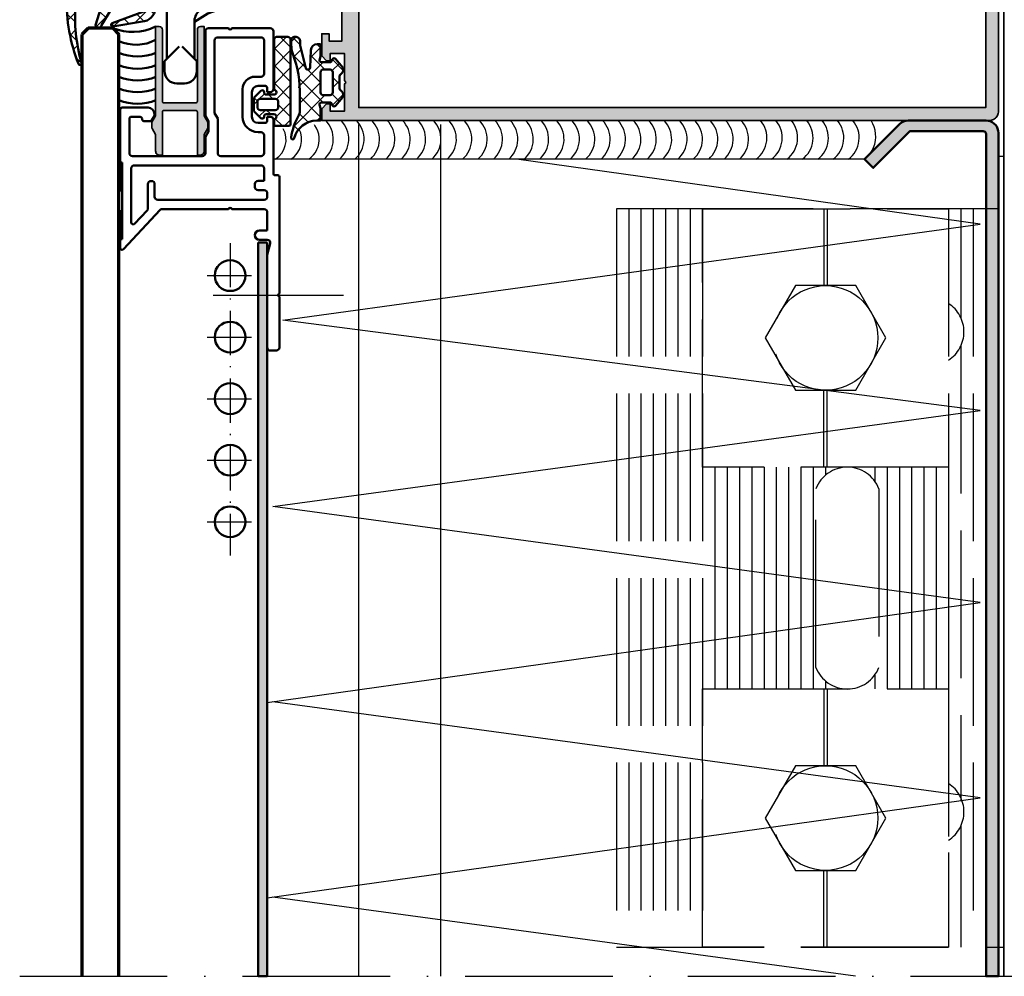
# Model space of a CAD drawing. Units: millimetres. Extents: x 2530 to 23610, y -2334 to 3711.
# Drawn here: x 4326 to 4406, y -977 to -900 of the extents above; entities that cross this region are included whole.
import ezdxf

# ---------------------------------------------------------------- set-up
doc = ezdxf.new("R2010")
doc.units = ezdxf.units.MM
doc.linetypes.add('ACAD_ISO02W100', pattern=[15, 12, -3])
doc.linetypes.add('ACAD_ISO10W100', pattern=[18, 12, -3, 0, -3])
for name, color, linetype, lineweight in [('S03_AL_Contorno', 255, 'Continuous', 35), ('S04_AL_Trattaggio', 253, 'Continuous', 25), ('S05_EPDM_Contorno', 43, 'Continuous', 50), ('S06_EPDM_Tratteggio', 43, 'Continuous', 25), ('S07_Listello_Contorno', 91, 'Continuous', 50), ('S09_Plastica_Contorno', 254, 'Continuous', 50), ('S13_Accessori_Contorno', 32, 'Continuous', 50), ('S14_Accessori_Tratteggio', 33, 'Continuous', 25), ('S15_Vetro_Contorno', 4, 'Continuous', 70), ('S16_Vetro_Tratteggio', 81, 'Continuous', 25), ('S17_Linea Tratteggiata', 63, 'ACAD_ISO02W100', 25), ('S18_Linea di mezzeria', 10, 'ACAD_ISO10W100', 25), ('S23_Linea_Costruzione_025', 5, 'Continuous', 25), ('S36_Listello_Tratteggio', 3, 'Continuous', 25)]:
    doc.layers.add(name, color=color, linetype=linetype, lineweight=lineweight)

# ---------------------------------------------------------------- blocks, each defined once
blk = doc.blocks.new('244945_s')
at = {"layer": 'S06_EPDM_Tratteggio'}
h = blk.add_hatch(dxfattribs=at)
h.set_pattern_fill('NETZ', color=256, scale=2, angle=45, style=0)
h.set_pattern_definition([(45, (-200.066, -120.6485), (-1.414214, 1.414214), []), (135, (-200.066, -120.6485), (-1.414214, -1.414214), [])])
edge = h.paths.add_edge_path(flags=16)
edge.add_arc((-1.9, -1.1), 0.499, 269.9072, 359.8616)
edge.add_line((-1.4, -1.1), (-1.4, -0.02))
edge.add_arc((-1.89, -0.1), 0.498, 9.4258, 87.0617)
edge.add_line((-1.87, 0.4), (-5.13, 0.4))
edge.add_arc((-5.11, -0.1), 0.5, 93.1151, 170.6642)
edge.add_line((-5.6, -0.02), (-5.6, -1.1))
edge.add_arc((-5.1, -1.1), 0.502, 180.256, 266.6829)
edge.add_line((-5.13, -1.6), (-1.9, -1.6))
edge = h.paths.add_edge_path()
edge.add_line((0.69, -1.6), (0.13, -1.75))
edge.add_arc((0.09, -1.45), 0.301, 180.2232, 277.9973, ccw=False)
edge.add_line((-0.21, -1.45), (-0.21, 0.1))
edge.add_line((-0.21, 0.1), (0.26, 0.38))
edge.add_arc((0.11, 0.64), 0.3, 300.0081, 411.4206)
edge.add_line((0.3, 0.87), (-1.08, 2.01))
edge.add_arc((-1.44, 1.3), 0.8, 63.0076, 134.9897)
edge.add_line((-2.01, 1.87), (-2.15, 1.69))
edge.add_arc((-2.54, 2), 0.5, 270, 321.1525, ccw=False)
edge.add_line((-2.54, 1.5), (-4.46, 1.5))
edge.add_arc((-4.46, 2), 0.5, 218.8475, 270, ccw=False)
edge.add_line((-4.85, 1.69), (-4.99, 1.87))
edge.add_arc((-5.56, 1.3), 0.8, 45.0103, 116.9924)
edge.add_line((-5.92, 2.01), (-7.3, 0.87))
edge.add_arc((-7.11, 0.64), 0.3, 128.5798, 239.9915)
edge.add_line((-7.26, 0.38), (-6.78, 0.1))
edge.add_line((-6.78, 0.1), (-6.78, -1.45))
edge.add_arc((-7.09, -1.45), 0.301, 262.0027, 359.7768, ccw=False)
edge.add_line((-7.13, -1.75), (-7.68, -1.6))
edge.add_line((-7.68, -1.6), (-9.7, -1.6))
edge.add_line((-9.7, -1.6), (-9.7, -2.18))
edge.add_arc((-13.5, -2.18), 3.8, 284.0497, 360, ccw=False)
edge.add_arc((-12.52, -6.11), 0.25, 104.0497, 277.9209)
edge.add_arc((-13.93, 4.05), 10.51, 277.9209, 299.0644)
edge.add_arc((-8.26, -5.97), 1.01, 90.3022, 124.0506, ccw=False)
edge.add_line((-8.26, -4.96), (-5.7, -4.96))
edge.add_arc((-5.21, -23.24), 18.28, 69.7654, 91.527, ccw=False)
edge.add_arc((2.62, -2), 4.35, 249.7654, 270)
edge.add_line((2.62, -6.35), (3.4, -6.35))
edge.add_arc((3.4, -5.85), 0.5, 270, 360)
edge.add_line((3.9, -5.85), (3.9, -5.7))
edge.add_arc((3.1, -5.7), 0.8, 0, 90)
edge.add_line((3.1, -4.9), (2.48, -4.9))
edge.add_line((2.48, -4.9), (-1.17, -3.99))
edge.add_arc((-1.09, -3.65), 0.35, 93.0062, 256.0925, ccw=False)
edge.add_line((-1.11, -3.3), (1.75, -3.15))
edge.add_arc((1.7, -2.15), 1, 273.0062, 360)
edge.add_line((2.7, -2.15), (2.7, -1.6))
edge.add_line((2.7, -1.6), (0.69, -1.6))
at = {"layer": 'S05_EPDM_Contorno'}
for points in [[(0.69, -1.6), (0.13, -1.75, -0.454537), (-0.21, -1.45), (-0.21, 0.1), (0.26, 0.38, 0.528426), (0.3, 0.87), (-1.08, 2.01, 0.324833), (-2.01, 1.87), (-2.15, 1.69, -0.226976), (-2.54, 1.5), (-4.46, 1.5, -0.226976), (-4.85, 1.69), (-4.99, 1.87, 0.324833), (-5.92, 2.01), (-7.3, 0.87, 0.528421), (-7.26, 0.38), (-6.78, 0.1), (-6.78, -1.45, -0.454537), (-7.13, -1.75), (-7.68, -1.6), (-9.7, -1.6), (-9.7, -2.18, -0.344085), (-12.58, -5.87, 0.947898), (-12.48, -6.36, 0.092518), (-8.82, -5.13, -0.148329), (-8.26, -4.96), (-5.7, -4.96, -0.095239), (1.11, -6.08, 0.08852), (2.62, -6.35), (3.4, -6.35, 0.414214), (3.9, -5.85), (3.9, -5.7, 0.414214), (3.1, -4.9), (2.48, -4.9), (-1.17, -3.99, -0.862312), (-1.11, -3.3), (1.75, -3.15, 0.398928), (2.7, -2.15), (2.7, -1.6)], [(-1.9, -1.6, 0.41398), (-1.4, -1.1), (-1.4, -0.02, 0.352332), (-1.87, 0.4), (-5.13, 0.4, 0.351906), (-5.6, -0.02), (-5.6, -1.1, 0.396064), (-5.13, -1.6)]]:
    blk.add_lwpolyline(points, format="xyb", close=True, dxfattribs=at)
blk = doc.blocks.new('246527_s')
at = {"layer": 'S06_EPDM_Tratteggio'}
h = blk.add_hatch(dxfattribs=at)
h.set_pattern_fill('NETZ', color=256, scale=2, angle=45, style=0)
h.set_pattern_definition([(45, (0, 0), (-1.41421, 1.41421), []), (135, (0, 0), (-1.41421, -1.41421), [])])
h.paths.add_polyline_path([(7.4, -10.59, -0.255815), (7.65, -11), (7.65, -13.5, 0.414214), (8.65, -14.5, 0.092481), (18.3, -13.54, -0.958624), (18.47, -14.04, -0.095174), (7.65, -16), (-2.35, -16, -0.095179), (-13.16, -14.04, -0.958623), (-12.99, -13.54, 0.092485), (-3.35, -14.5, 0.414231), (-2.35, -13.5), (-2.35, -11, -0.255815), (-2.1, -10.59, 1.274727), (-2.77, -9.89, -0.284394), (-3.24, -10.12), (-6.88, -11.27, -0.896659), (-6.88, -10.28), (-3.24, -8.1, 0.387288), (-2.35, -7.15), (-2.35, -3.51, 1.215149), (-2.85, -3.01), (-4.01, -3.01, 0.296844), (-4.72, -3.4), (-6.63, -8.57, -0.908372), (-7.16, -8.43), (-6.32, -3.28, -0.359871), (-3.86, -1.51), (-0.15, -1.51, 0.413071), (0.05, -1.31), (0.05, -0.01, 0.412955), (-0.15, 0.19), (-0.58, 0.19, -0.619102), (-0.77, 0.5), (0.61, 3.21, -0.594678), (4.61, 3.2), (6.07, 0.5, -0.619307), (5.89, 0.19), (5.45, 0.19, 0.412849), (5.25, -0.01), (5.25, -1.31, 0.413055), (5.45, -1.51), (9.07, -1.51, -0.359871), (11.53, -3.28), (12.37, -8.43, -0.908372), (11.85, -8.57), (9.93, -3.4, 0.296844), (9.22, -3.01), (8.15, -3.01, 1.215149), (7.65, -3.51), (7.65, -7.14, 0.38904), (8.54, -8.1), (12.18, -10.27, -0.896659), (12.18, -11.27), (8.55, -10.11, -0.284394), (8.08, -9.89, 1.274727)])
h.paths.add_polyline_path([(1.15, -7.5, -0.414486), (0.15, -6.5), (0.15, -4.5, -0.41461), (1.15, -3.5), (4.15, -3.5, -0.414499), (5.15, -4.5), (5.15, -6.5, -0.414451), (4.15, -7.5)], flags=16)
h.paths.add_polyline_path([(4.15, -9.5, -0.414499), (5.15, -10.5), (5.15, -12.5, -0.414451), (4.15, -13.5), (1.15, -13.5, -0.414486), (0.15, -12.5), (0.15, -10.5, -0.41461), (1.15, -9.5)], flags=16)
h.paths.add_polyline_path([(1.55, -1.5, -0.414511), (1.05, -1), (1.05, 1.2, -0.131844), (1.25, 1.95), (1.44, 2.26, -0.601338), (3.87, 2.26), (4.05, 1.95, -0.13183), (4.25, 1.2), (4.25, -1, -0.414468), (3.75, -1.5)], flags=16)
at = {"layer": 'S05_EPDM_Contorno'}
for points in [[(7.65, -3.51), (7.65, -7.14, 0.38904), (8.54, -8.1), (12.18, -10.27, -0.896659), (12.18, -11.27), (8.55, -10.11, -0.284394), (8.08, -9.89, 1.274727), (7.4, -10.59, -0.255815), (7.65, -11), (7.65, -13.5, 0.414214), (8.65, -14.5, 0.092481), (18.3, -13.54, -0.958624), (18.47, -14.04, -0.095174), (7.65, -16), (-2.35, -16, -0.095179), (-13.16, -14.04, -0.958623), (-12.99, -13.54, 0.092485), (-3.35, -14.5, 0.414231), (-2.35, -13.5), (-2.35, -11, -0.255815), (-2.1, -10.59, 1.274727), (-2.77, -9.89, -0.284394), (-3.24, -10.12), (-6.88, -11.27, -0.896659), (-6.88, -10.28), (-3.24, -8.1, 0.395338), (-2.35, -7.12), (-2.35, -3.51, 1.215149), (-2.85, -3.01), (-4.01, -3.01, 0.296844), (-4.72, -3.4), (-6.63, -8.57, -0.908372), (-7.16, -8.43), (-6.32, -3.28, -0.359871), (-3.86, -1.51), (-0.15, -1.51, 0.413071), (0.05, -1.31), (0.05, -0.01, 0.412955), (-0.15, 0.19), (-0.62, 0.19, -0.55672), (-0.77, 0.5), (0.61, 3.21, -0.591855), (4.6, 3.21), (6.07, 0.5, -0.55723), (5.92, 0.19), (5.45, 0.19, 0.412849), (5.25, -0.01), (5.25, -1.31, 0.413055), (5.45, -1.51), (9.07, -1.51, -0.359871), (11.53, -3.28), (12.37, -8.43, -0.908372), (11.85, -8.57), (9.93, -3.4, 0.296844), (9.22, -3.01), (8.15, -3.01, 1.215149)], [(1.05, -1, 0.414511), (1.55, -1.5), (3.75, -1.5, 0.414468), (4.25, -1), (4.25, 1.2, 0.131483), (4.05, 1.95), (3.87, 2.26, 0.601338), (1.44, 2.26), (1.25, 1.95, 0.131471), (1.05, 1.2)], [(4.15, -7.5), (1.15, -7.5, -0.414486), (0.15, -6.5), (0.15, -4.5, -0.41461), (1.15, -3.5), (4.15, -3.5, -0.414499), (5.15, -4.5), (5.15, -6.5, -0.414451)], [(4.15, -13.5), (1.15, -13.5, -0.414486), (0.15, -12.5), (0.15, -10.5, -0.41461), (1.15, -9.5), (4.15, -9.5, -0.414499), (5.15, -10.5), (5.15, -12.5, -0.414451)]]:
    blk.add_lwpolyline(points, format="xyb", close=True, dxfattribs=at)
blk = doc.blocks.new('237854_s')
at = {"layer": 'S13_Accessori_Contorno'}
for points in [[(15, 15.15), (6.05, 15.15, -0.414214), (5.25, 15.95), (5.25, 16.2, 0.414214), (4.45, 17), (3.65, 17, 0.414214), (2.65, 16), (2.65, 15.6), (3.5, 15.6, -0.414214), (3.8, 15.3), (3.8, 14.81, -0.175454), (3.73, 14.62), (3.37, 14.18, 0.175454), (3.3, 13.99), (3.3, 13.46, -0.176327), (3.23, 13.27), (1.76, 11.52, -0.466308), (-1.76, 11.52), (-3.23, 13.27, -0.176327), (-3.3, 13.46), (-3.3, 13.99, 0.175451), (-3.37, 14.18), (-3.73, 14.62, -0.175451), (-3.8, 14.81), (-3.8, 15.3, -0.414214), (-3.5, 15.6), (-2.65, 15.6), (-2.65, 16, 0.414214), (-3.65, 17), (-5.7, 17, 0.414214), (-6.5, 16.2), (-6.5, -0.4, 0.414214), (-6.2, -0.7), (-5.6, -0.7, 0.414214), (-5.3, -0.4), (-5.3, -0.3, -0.414214), (-5, 0), (-2.5, 0, -0.414214), (-2.2, -0.3), (-2.2, -0.4, 0.414214), (-1.9, -0.7), (1.9, -0.7, 0.414214), (2.2, -0.4), (2.2, -0.3, -0.414214), (2.5, 0), (5, 0, -0.414214), (5.3, -0.3), (5.3, -0.4, 0.414214), (5.6, -0.7), (6.2, -0.7, 0.414214), (6.5, -0.4), (6.5, 8.2, -0.414214), (9, 10.7), (7.63, 8.51), (6.79, 6.07), (6.5, 3.5)], [(-4.45, 17, 0.414214), (-5.25, 16.2), (-5.25, 13), (-6.5, 4)], [(13, 13.15), (15.4, 15.55), (17, 15.55, -0.414214), (19, 13.55), (19, 12.3, -0.414214), (17, 10.3), (15.4, 10.3), (13, 12.7)]]:
    blk.add_lwpolyline(points, format="xyb", dxfattribs=at)
for points in [[(-1.98, -0.69), (-1.98, 11.79)], [(1.98, -0.69), (1.98, 11.79)], [(9, 10.7), (15, 10.7)]]:
    blk.add_lwpolyline(points, dxfattribs=at)

msp = doc.modelspace()

# ---------------------------------------------------------------- hatches: boundary and pattern name
at = {"layer": 'S04_AL_Trattaggio'}
h = msp.add_hatch(color=256, dxfattribs=at)
h.paths.add_polyline_path([(4350.715, -907.814), (4404.969, -907.814), (4405.06, -907.809), (4405.15, -907.792), (4405.238, -907.765), (4405.321, -907.727), (4405.399, -907.679), (4405.471, -907.622), (4405.535, -907.557), (4405.591, -907.484), (4405.637, -907.405), (4405.674, -907.321), (4405.7, -907.233), (4405.715, -907.143), (4405.715, -883.564), (4405.696, -883.397), (4405.641, -883.239), (4405.552, -883.096), (4405.433, -882.978), (4405.291, -882.888), (4405.132, -882.833), (4404.965, -882.814), (4350.715, -882.814), (4350.715, -883.763), (4351.115, -884.163), (4351.415, -884.163), (4351.415, -883.564), (4352.565, -883.564), (4352.565, -885.789), (4352.617, -885.813), (4352.652, -885.857), (4352.665, -885.914), (4352.653, -885.969), (4352.617, -886.014), (4352.565, -886.038), (4352.565, -888.264), (4351.415, -888.264), (4351.415, -887.664), (4351.115, -887.664), (4350.715, -888.064), (4350.715, -889.864), (4351.315, -889.864), (4351.315, -889.264), (4352.365, -889.264), (4352.365, -892.064), (4352.347, -892.231), (4352.291, -892.389), (4352.202, -892.532), (4352.083, -892.65), (4351.941, -892.74), (4351.782, -892.795), (4351.615, -892.814), (4345.964, -892.814), (4345.868, -892.833), (4345.787, -892.887), (4345.733, -892.968), (4345.714, -893.064), (4345.714, -893.564), (4345.731, -893.693), (4345.781, -893.814), (4345.86, -893.918), (4345.964, -893.997), (4346.084, -894.047), (4346.214, -894.064), (4346.665, -894.064), (4346.665, -894.065), (4346.817, -894.314), (4347.42, -894.314), (4347.565, -894.064), (4347.709, -894.314), (4348.32, -894.314), (4348.465, -894.064), (4348.61, -894.314), (4349.221, -894.314), (4349.365, -894.064), (4349.509, -894.314), (4350.121, -894.314), (4350.265, -894.064), (4350.409, -894.314), (4351.021, -894.314), (4351.165, -894.064), (4351.309, -894.314), (4351.309, -894.315), (4351.49, -894.315), (4352.463, -894.877), (4352.57, -894.956), (4352.652, -895.061), (4352.704, -895.183), (4352.722, -895.315), (4352.704, -895.447), (4352.652, -895.57), (4352.57, -895.674), (4352.463, -895.753), (4351.49, -896.314), (4351.49, -896.314), (4350.86, -896.314), (4350.86, -896.314), (4350.715, -896.564), (4350.571, -896.314), (4350.571, -896.314), (4349.959, -896.314), (4349.959, -896.314), (4349.815, -896.564), (4349.671, -896.314), (4349.671, -896.314), (4349.059, -896.314), (4349.059, -896.314), (4348.915, -896.564), (4348.771, -896.314), (4348.771, -896.314), (4348.159, -896.314), (4348.159, -896.314), (4348.015, -896.564), (4347.87, -896.314), (4347.87, -896.314), (4347.259, -896.314), (4347.259, -896.314), (4347.115, -896.564), (4346.97, -896.314), (4346.97, -896.314), (4346.367, -896.314), (4346.367, -896.314), (4346.215, -896.577), (4346.098, -896.613), (4345.997, -896.666), (4345.907, -896.738), (4345.832, -896.824), (4345.773, -896.922), (4345.734, -897.03), (4345.715, -897.143), (4345.715, -897.568), (4345.734, -897.66), (4345.788, -897.741), (4345.869, -897.795), (4345.965, -897.814), (4351.615, -897.814), (4351.782, -897.833), (4351.941, -897.888), (4352.083, -897.978), (4352.202, -898.096), (4352.291, -898.238), (4352.347, -898.397), (4352.365, -898.564), (4352.365, -901.364), (4351.315, -901.364), (4351.315, -900.764), (4350.715, -900.764), (4350.715, -902.564), (4351.115, -902.964), (4351.415, -902.964), (4351.415, -902.364), (4352.565, -902.364), (4352.565, -904.59), (4352.617, -904.614), (4352.653, -904.659), (4352.665, -904.714), (4352.652, -904.771), (4352.617, -904.815), (4352.565, -904.839), (4352.565, -907.064), (4351.415, -907.064), (4351.415, -906.465), (4351.115, -906.465), (4350.715, -906.865)])
h.paths.add_polyline_path([(4353.732, -883.864), (4353.732, -906.764), (4404.682, -906.764), (4404.682, -896.065), (4404.663, -895.969), (4404.609, -895.888), (4404.528, -895.834), (4404.432, -895.815), (4402.112, -895.815), (4402.016, -895.834), (4401.935, -895.888), (4401.881, -895.969), (4401.836, -896.112), (4401.721, -896.366), (4401.576, -896.604), (4401.403, -896.822), (4401.204, -897.017), (4400.982, -897.185), (4400.741, -897.325), (4400.485, -897.435), (4400.218, -897.511), (4399.942, -897.555), (4399.664, -897.563), (4399.387, -897.538), (4399.115, -897.478), (4398.852, -897.385), (4398.603, -897.261), (4398.371, -897.106), (4398.16, -896.924), (4397.974, -896.718), (4397.866, -896.565), (4397.852, -896.526), (4397.839, -896.399), (4397.859, -896.272), (4397.91, -896.155), (4397.99, -896.054), (4398.093, -895.977), (4398.212, -895.929), (4398.339, -895.912), (4398.966, -895.913), (4399.034, -895.914), (4399.096, -895.951), (4399.133, -896.012), (4399.137, -896.084), (4399.105, -896.155), (4399.115, -896.164), (4399.277, -896.261), (4399.453, -896.327), (4399.638, -896.36), (4399.826, -896.36), (4400.012, -896.327), (4400.188, -896.261), (4400.349, -896.164), (4400.36, -896.155), (4400.327, -896.084), (4400.332, -896.012), (4400.369, -895.951), (4400.43, -895.914), (4400.679, -895.914), (4400.754, -895.894), (4400.809, -895.839), (4400.831, -895.797), (4400.896, -895.609), (4400.928, -895.414), (4400.928, -895.215), (4400.896, -895.02), (4400.831, -894.832), (4400.809, -894.79), (4400.754, -894.735), (4400.679, -894.715), (4400.43, -894.715), (4400.369, -894.678), (4400.332, -894.617), (4400.327, -894.545), (4400.36, -894.474), (4400.349, -894.465), (4400.188, -894.369), (4400.012, -894.302), (4399.826, -894.269), (4399.638, -894.269), (4399.453, -894.302), (4399.277, -894.369), (4399.115, -894.465), (4399.105, -894.474), (4399.137, -894.545), (4399.133, -894.617), (4399.096, -894.678), (4399.034, -894.715), (4398.966, -894.716), (4398.339, -894.717), (4398.212, -894.7), (4398.093, -894.652), (4397.99, -894.575), (4397.91, -894.475), (4397.859, -894.357), (4397.839, -894.23), (4397.852, -894.103), (4397.866, -894.064), (4397.974, -893.911), (4398.16, -893.705), (4398.371, -893.523), (4398.603, -893.368), (4398.852, -893.244), (4399.115, -893.151), (4399.387, -893.091), (4399.664, -893.066), (4399.942, -893.074), (4400.218, -893.118), (4400.485, -893.194), (4400.741, -893.304), (4400.982, -893.444), (4401.204, -893.613), (4401.403, -893.807), (4401.576, -894.025), (4401.721, -894.263), (4401.836, -894.517), (4401.881, -894.66), (4401.935, -894.741), (4402.016, -894.796), (4402.112, -894.815), (4404.432, -894.815), (4404.528, -894.795), (4404.609, -894.741), (4404.663, -894.66), (4404.682, -894.565), (4404.682, -883.864)], flags=16)
h = msp.add_hatch(color=256, dxfattribs=at)
edge = h.paths.add_edge_path()
edge.add_line((4337.215, -908.963), (4336.934, -908.474))
edge.add_arc((4337.065, -908.399), 0.15, 180, 209.77817, ccw=False)
edge.add_line((4336.915, -908.399), (4336.915, -907.959))
edge.add_line((4336.915, -907.959), (4337.215, -907.439))
edge.add_line((4337.215, -907.439), (4337.215, -900.189))
edge.add_line((4337.215, -900.189), (4337.515, -900.189))
edge.add_arc((4337.515, -900.439), 0.25, 0, 90, ccw=False)
edge.add_line((4337.765, -900.439), (4337.765, -906.239))
edge.add_arc((4337.915, -906.239), 0.15, 180, 270)
edge.add_line((4337.915, -906.389), (4340.465, -906.389))
edge.add_arc((4340.465, -906.239), 0.15, 270, 360)
edge.add_line((4340.615, -906.239), (4340.615, -900.439))
edge.add_arc((4340.865, -900.439), 0.25, 90, 180, ccw=False)
edge.add_line((4340.865, -900.189), (4341.165, -900.189))
edge.add_line((4341.165, -900.189), (4341.165, -907.439))
edge.add_line((4341.165, -907.439), (4341.465, -907.959))
edge.add_line((4341.465, -907.959), (4341.465, -908.439))
edge.add_line((4341.465, -908.439), (4341.165, -908.963))
edge.add_line((4341.165, -908.963), (4341.165, -910.289))
edge.add_arc((4340.815, -910.289), 0.35, 270, 360, ccw=False)
edge.add_line((4340.815, -910.639), (4340.615, -910.639))
edge.add_line((4340.615, -910.639), (4340.615, -907.139))
edge.add_arc((4340.465, -907.139), 0.15, 0, 90)
edge.add_line((4340.465, -906.989), (4337.915, -906.989))
edge.add_arc((4337.915, -907.139), 0.15, 90, 180)
edge.add_line((4337.765, -907.139), (4337.765, -910.639))
edge.add_line((4337.765, -910.639), (4337.565, -910.639))
edge.add_arc((4337.565, -910.289), 0.35, 180, 270, ccw=False)
edge.add_line((4337.215, -910.289), (4337.215, -908.963))
msp.add_hatch(color=256, dxfattribs=at).paths.add_polyline_path([(4405.715, -977.339), (4405.715, -908.814), (4405.7, -908.64), (4405.655, -908.472), (4405.581, -908.314), (4405.481, -908.171), (4405.358, -908.048), (4405.215, -907.948), (4405.057, -907.874), (4404.889, -907.829), (4404.715, -907.814), (4398.39, -907.814), (4398.195, -907.833), (4398.007, -907.89), (4397.834, -907.983), (4397.683, -908.107), (4394.831, -910.959), (4395.538, -911.666), (4398.529, -908.674), (4404.465, -908.674), (4404.561, -908.694), (4404.642, -908.748), (4404.696, -908.829), (4404.715, -908.924), (4404.715, -977.339)])
at = {"layer": 'S06_EPDM_Tratteggio'}
h = msp.add_hatch(dxfattribs=at)
h.set_pattern_fill('NETZ', color=256, angle=315, style=0)
h.set_pattern_definition([(315, (4346.1885, -905.5105), (0.7071, 0.7071), []), (45, (4346.1885, -905.5105), (-0.7071, 0.7071), [])])
h.paths.add_polyline_path([(4348.189, -901.259, 0.38739), (4347.962, -901.011), (4347.061, -901.011, 0.335167), (4346.839, -901.213), (4346.839, -905.315, -1.110548), (4346.818, -905.71), (4346.189, -905.71, -0.415462), (4346.038, -905.56), (4346.038, -905.509, 0.666838), (4345.782, -905.403), (4345.262, -905.924), (4345.208, -906.005), (4345.189, -906.101), (4345.189, -906.92), (4345.208, -907.015), (4345.261, -907.097), (4345.782, -907.618, 0.666882), (4346.038, -907.512), (4346.038, -907.461, -0.414942), (4346.189, -907.31), (4346.818, -907.31, -1.062748), (4346.839, -907.706), (4346.839, -908.147, 0.311623), (4346.966, -908.26), (4348.057, -908.26, 0.379241), (4348.189, -908.112)])
h.paths.add_polyline_path([(4347.189, -906.711, -0.414155), (4346.939, -906.961), (4345.739, -906.961, -0.414155), (4345.489, -906.711), (4345.489, -906.31, -0.414164), (4345.739, -906.06), (4346.939, -906.06, -0.414164), (4347.189, -906.31)], flags=16)
at = {"layer": 'S14_Accessori_Tratteggio'}
msp.add_hatch(color=256, dxfattribs=at).paths.add_polyline_path([(4346.289, -917.72), (4346.289, -977.334), (4345.539, -977.339), (4345.539, -917.72)])

# ---------------------------------------------------------------- linework, layer by layer
at = {"layer": 'S03_AL_Contorno'}
msp.add_line((4406.166, -882.812), (4406.166, -977.339), dxfattribs=at)
for points in [[(4352.365, -898.564), (4352.365, -901.364), (4351.315, -901.364), (4351.315, -900.764), (4350.715, -900.764), (4350.715, -902.564), (4351.115, -902.964), (4351.415, -902.964), (4351.415, -902.364), (4352.565, -902.364), (4352.565, -904.59), (4352.617, -904.614), (4352.653, -904.659), (4352.665, -904.714), (4352.652, -904.771), (4352.617, -904.815), (4352.565, -904.839), (4352.565, -907.064), (4351.415, -907.064), (4351.415, -906.465), (4351.115, -906.465), (4350.715, -906.865), (4350.715, -907.814), (4404.969, -907.814), (4405.06, -907.809), (4405.15, -907.792), (4405.238, -907.765), (4405.321, -907.727), (4405.399, -907.679), (4405.471, -907.622), (4405.535, -907.557), (4405.591, -907.484), (4405.637, -907.405), (4405.674, -907.321), (4405.7, -907.233), (4405.715, -907.143), (4405.715, -883.564)], [(4353.732, -883.864), (4353.732, -906.764), (4404.682, -906.764), (4404.682, -896.065)]]:
    msp.add_lwpolyline(points, dxfattribs=at)
msp.add_lwpolyline([(4337.215, -908.963), (4336.934, -908.474, -0.130668), (4336.915, -908.399), (4336.915, -907.959), (4337.215, -907.439), (4337.215, -900.189), (4337.515, -900.189, -0.414214), (4337.765, -900.439), (4337.765, -906.239, 0.414214), (4337.915, -906.389), (4340.465, -906.389, 0.414214), (4340.615, -906.239), (4340.615, -900.439, -0.414214), (4340.865, -900.189), (4341.165, -900.189), (4341.165, -907.439), (4341.465, -907.959), (4341.465, -908.439), (4341.165, -908.963), (4341.165, -910.289, -0.414214), (4340.815, -910.639), (4340.615, -910.639), (4340.615, -907.139, 0.414214), (4340.465, -906.989), (4337.915, -906.989, 0.414214), (4337.765, -907.139), (4337.765, -910.639), (4337.565, -910.639, -0.414214), (4337.215, -910.289)], format="xyb", close=True, dxfattribs=at)
at = {"layer": 'S05_EPDM_Contorno'}
for points in [[(4348.189, -908.112), (4348.189, -901.259, 0.38739), (4347.962, -901.011), (4347.107, -901.011, 0.387423), (4346.839, -901.213), (4346.839, -905.315, -1.110548), (4346.818, -905.71), (4346.189, -905.71, -0.415462), (4346.038, -905.56), (4346.038, -905.509, 0.666838), (4345.782, -905.403), (4345.262, -905.924), (4345.208, -906.005), (4345.189, -906.101), (4345.189, -906.92), (4345.208, -907.015), (4345.261, -907.097), (4345.782, -907.618, 0.666882), (4346.038, -907.512), (4346.038, -907.46, -0.413486), (4346.189, -907.31), (4346.818, -907.31, -1.062748), (4346.839, -907.706), (4346.839, -908.147, 0.379247), (4347.002, -908.26), (4348.057, -908.26, 0.379223)], [(4345.739, -906.961), (4346.939, -906.961, 0.414155), (4347.189, -906.711), (4347.189, -906.31, 0.414164), (4346.939, -906.06), (4345.739, -906.06, 0.414164), (4345.489, -906.31), (4345.489, -906.711, 0.414155)]]:
    msp.add_lwpolyline(points, format="xyb", close=True, dxfattribs=at)
at = {"layer": 'S07_Listello_Contorno'}
for centre, radius, start, end in [((4335.33, -896.25), 4.367, 248.53208, 295.57308), ((4335.627, -898.237), 3.424, 245.95696, 297.62778), ((4335.736, -898.632), 3.977, 247.77946, 292.22054), ((4335.736, -899.632), 3.977, 247.77946, 292.22054), ((4335.736, -900.582), 3.977, 247.77946, 292.22054), ((4335.736, -901.532), 3.977, 247.77946, 292.22054), ((4335.736, -902.482), 3.977, 247.77946, 292.22054)]:
    msp.add_arc(centre, radius, start, end, dxfattribs=at)
at = {"layer": 'S09_Plastica_Contorno'}
for p, q in [((4341.263, -907.428), (4341.263, -900.564)), ((4341.513, -900.314), (4343.152, -900.314)), ((4345.789, -901.064), (4342.263, -901.064)), ((4343.401, -900.314), (4346.539, -900.314)), ((4346.789, -900.564), (4346.789, -905.26)), ((4342.013, -901.314), (4342.013, -907.227)), ((4346.039, -904.01), (4346.039, -901.314)), ((4345.289, -904.26), (4345.789, -904.26)), ((4346.139, -905.01), (4345.539, -905.01)), ((4346.214, -905.031), (4346.139, -905.01)), ((4346.268, -905.085), (4346.214, -905.031)), ((4346.289, -905.16), (4346.268, -905.085)), ((4344.289, -907.51), (4344.289, -905.26)), ((4345.039, -905.51), (4345.039, -907.51)), ((4346.289, -905.51), (4346.289, -905.16)), ((4346.539, -905.51), (4346.289, -905.51)), ((4334.338, -911.214), (4334.338, -906.914)), ((4334.488, -906.764), (4336.616, -906.764)), ((4337.116, -907.428), (4336.865, -907.864)), ((4337.116, -907.264), (4337.116, -907.428)), ((4341.515, -907.864), (4341.263, -907.428)), ((4342.013, -907.227), (4342.265, -907.663)), ((4335.088, -907.664), (4335.088, -910.464)), ((4335.965, -907.514), (4335.238, -907.514)), ((4336.115, -907.714), (4336.115, -907.664)), ((4336.865, -907.864), (4336.265, -907.864)), ((4341.515, -908.694), (4341.515, -907.864)), ((4342.265, -907.663), (4342.265, -910.464)), ((4345.539, -908.01), (4346.139, -908.01)), ((4346.139, -908.01), (4346.214, -907.99)), ((4346.214, -907.99), (4346.268, -907.935)), ((4346.268, -907.935), (4346.289, -907.86)), ((4346.289, -907.86), (4346.289, -907.51)), ((4346.289, -907.51), (4346.539, -907.51)), ((4346.789, -907.76), (4346.789, -912.11)), ((4341.263, -909.13), (4341.515, -908.694)), ((4345.789, -908.76), (4345.539, -908.76)), ((4346.039, -910.464), (4346.039, -909.01)), ((4341.263, -910.464), (4341.263, -909.13)), ((4334.488, -911.214), (4334.338, -911.214)), ((4334.488, -917.464), (4334.488, -911.214)), ((4335.338, -910.714), (4341.013, -910.714)), ((4345.789, -911.464), (4335.487, -911.464)), ((4342.515, -910.714), (4345.789, -910.714)), ((4335.237, -911.714), (4335.237, -916.108)), ((4346.039, -912.714), (4346.039, -911.714)), ((4346.939, -912.26), (4347.139, -912.26)), ((4336.589, -914.942), (4336.589, -912.979)), ((4336.839, -912.729), (4336.889, -912.729)), ((4337.139, -912.979), (4337.139, -914.014)), ((4345.289, -913.229), (4345.289, -912.964)), ((4345.539, -912.714), (4346.039, -912.714)), ((4347.289, -912.41), (4347.289, -921.879)), ((4346.039, -913.479), (4345.539, -913.479)), ((4346.289, -914.014), (4346.289, -913.729)), ((4337.389, -914.264), (4346.039, -914.264)), ((4337.594, -915.062), (4334.598, -918.275)), ((4335.497, -916.211), (4336.521, -915.112)), ((4343.152, -915.014), (4337.704, -915.014)), ((4346.039, -915.014), (4343.401, -915.014)), ((4346.289, -916.754), (4346.289, -915.264)), ((4345.664, -916.754), (4346.289, -916.754)), ((4334.338, -918.173), (4334.338, -917.464)), ((4334.338, -917.464), (4334.488, -917.464)), ((4346.289, -917.504), (4345.664, -917.504)), ((4346.289, -918.72), (4346.53, -917.819)), ((4346.289, -926.253), (4346.289, -918.72)), ((4347.289, -922.128), (4347.289, -926.254)), ((4347.039, -926.504), (4346.539, -926.504))]:
    msp.add_line(p, q, dxfattribs=at)
msp.add_lwpolyline([(4405.715, -977.339), (4405.715, -908.814), (4405.7, -908.64), (4405.655, -908.472), (4405.581, -908.314), (4405.481, -908.171), (4405.358, -908.048), (4405.215, -907.948), (4405.057, -907.874), (4404.889, -907.829), (4404.715, -907.814), (4398.39, -907.814), (4398.195, -907.833), (4398.007, -907.89), (4397.834, -907.983), (4397.683, -908.107), (4394.831, -910.959), (4395.538, -911.666), (4398.529, -908.674), (4404.465, -908.674), (4404.561, -908.694), (4404.642, -908.748), (4404.696, -908.829), (4404.715, -908.924), (4404.715, -977.339), (4405.715, -977.339)], dxfattribs=at)
at = {"layer": 'S09_Plastica_Contorno', "ltscale": 0.3}
for centre in [(4343.271, -920.414), (4343.271, -925.414), (4343.271, -930.414), (4343.271, -935.414), (4343.271, -940.414)]:
    msp.add_circle(centre, 1.25, dxfattribs=at)
at = {"layer": 'S09_Plastica_Contorno'}
for centre, radius, start, end in [((4341.513, -900.564), 0.25, 90, 180), ((4342.263, -901.314), 0.25, 89.99996, 180.00004), ((4343.277, -900.287), 0.127, 192.35002, 347.64998), ((4345.789, -901.314), 0.25, 359.99996, 90.00004), ((4346.539, -900.564), 0.25, 359.98216, 90.01784), ((4345.289, -905.26), 1, 89.99996, 180.00004), ((4345.789, -904.01), 0.25, 269.99996, 0.00004), ((4345.539, -905.511), 0.5, 90.0026, 179.9974), ((4346.539, -905.26), 0.25, 269.99878, 0.00122), ((4334.488, -906.914), 0.15, 89.99996, 180.00004), ((4336.616, -907.264), 0.5, 0, 90), ((4335.238, -907.664), 0.15, 89.99996, 180.00004), ((4335.965, -907.664), 0.15, 0, 90), ((4336.265, -907.714), 0.15, 180, 270), ((4345.539, -907.51), 1.25, 180.0019, 269.99945), ((4345.539, -907.51), 0.5, 180.00191, 269.99809), ((4346.539, -907.76), 0.25, 0.0023, 89.9977), ((4345.789, -909.01), 0.25, 0.00002, 89.99952), ((4335.338, -910.464), 0.25, 180, 270), ((4341.013, -910.464), 0.25, 270, 0), ((4342.515, -910.464), 0.25, 179.99996, 270.00004), ((4345.789, -910.464), 0.25, 269.99996, 0.00004), ((4335.487, -911.714), 0.25, 89.99996, 180.00004), ((4345.789, -911.714), 0.25, 359.99996, 90.00004), ((4346.939, -912.11), 0.15, 179.99996, 270.00004), ((4347.139, -912.41), 0.15, 359.99996, 90.00004), ((4336.839, -912.979), 0.25, 89.99996, 180.00004), ((4336.889, -912.979), 0.25, 359.99996, 90.00004), ((4345.539, -912.964), 0.25, 90, 180), ((4345.539, -913.229), 0.25, 179.99996, 270.00004), ((4346.039, -913.729), 0.25, 359.99996, 90.00004), ((4337.389, -914.014), 0.25, 179.99996, 270.00004), ((4346.039, -914.014), 0.25, 269.99996, 0.00004), ((4336.339, -914.942), 0.25, 317, 0), ((4337.704, -915.164), 0.15, 90.00015, 137.00009), ((4343.277, -915.041), 0.127, 12.35002, 167.64998), ((4346.039, -915.264), 0.25, 359.99996, 90.00004), ((4335.387, -916.108), 0.15, 179.99993, 316.99997), ((4345.664, -917.129), 0.375, 90, 270), ((4346.289, -917.754), 0.25, 345.00007, 89.99999), ((4334.488, -918.173), 0.15, 179.99997, 317), ((4347.316, -922.004), 0.127, 102.35002, 257.64998), ((4346.534, -926.258), 0.246, 178.88323, 270.9753), ((4347.038, -926.254), 0.25, 270.02862, 359.97138)]:
    msp.add_arc(centre, radius, start, end, dxfattribs=at)
at = {"layer": 'S13_Accessori_Contorno'}
for p, q in [((4345.539, -977.339), (4345.539, -917.72)), ((4345.539, -917.72), (4346.289, -917.72)), ((4346.289, -917.72), (4346.289, -977.334)), ((4345.539, -977.339), (4346.289, -977.334))]:
    msp.add_line(p, q, dxfattribs=at)
at = {"layer": 'S15_Vetro_Contorno'}
for p, q in [((4331.732, -900.314), (4331.232, -900.814)), ((4331.232, -900.814), (4331.232, -977.339)), ((4333.732, -900.314), (4331.732, -900.314)), ((4333.732, -900.314), (4334.232, -900.814)), ((4334.232, -977.339), (4334.232, -900.814))]:
    msp.add_line(p, q, dxfattribs=at)
at = {"layer": 'S16_Vetro_Tratteggio'}
for p, q in [((4334.188, -911.214), (4334.188, -917.464)), ((4334.338, -911.214), (4334.338, -913.589)), ((4334.488, -911.214), (4334.488, -917.464)), ((4334.338, -915.089), (4334.338, -917.464))]:
    msp.add_line(p, q, dxfattribs=at)
at = {"layer": 'S17_Linea Tratteggiata'}
for p, q in [((4381.166, -914.982), (4374.666, -914.982)), ((4374.666, -914.982), (4374.666, -974.982)), ((4374.666, -914.982), (4374.666, -974.982)), ((4375.666, -914.982), (4375.666, -974.982)), ((4376.666, -914.982), (4376.666, -974.982)), ((4377.666, -914.982), (4377.666, -974.982)), ((4378.666, -914.982), (4378.666, -974.982)), ((4379.666, -914.982), (4379.666, -974.982)), ((4380.666, -914.982), (4380.666, -974.982)), ((4420.666, -914.982), (4381.166, -914.982)), ((4381.666, -914.982), (4381.666, -974.982)), ((4391.541, -914.982), (4391.541, -921.232)), ((4391.791, -914.982), (4391.791, -921.232)), ((4402.666, -914.982), (4402.666, -923.836)), ((4403.666, -914.982), (4403.666, -974.982)), ((4404.666, -914.982), (4404.666, -974.982)), ((4405.666, -914.982), (4405.666, -974.982)), ((4402.666, -926.128), (4402.666, -963.069)), ((4391.541, -935.982), (4391.541, -929.732)), ((4391.791, -935.982), (4391.791, -929.732)), ((4391.541, -953.982), (4391.541, -960.232)), ((4391.791, -953.982), (4391.791, -960.232)), ((4401.666, -955.48), (4401.666, -962.677)), ((4402.666, -965.128), (4402.666, -974.982)), ((4401.666, -967.287), (4401.666, -974.982)), ((4391.541, -974.982), (4391.541, -968.732)), ((4391.791, -974.982), (4391.791, -968.732)), ((4374.666, -974.982), (4381.166, -974.982)), ((4374.667, -974.982), (4406.166, -974.982))]:
    msp.add_line(p, q, dxfattribs=at)
for points in [[(4401.666, -935.982), (4381.666, -935.982), (4381.666, -914.982), (4401.666, -914.982)], [(4396.573, -925.482), (4394.12, -921.232), (4389.212, -921.232), (4386.758, -925.482), (4389.212, -929.732), (4394.12, -929.732)], [(4401.666, -974.982), (4381.666, -974.982), (4381.666, -953.982), (4401.666, -953.982)], [(4396.573, -964.482), (4394.12, -960.232), (4389.212, -960.232), (4386.758, -964.482), (4389.212, -968.732), (4394.12, -968.732)]]:
    msp.add_lwpolyline(points, close=True, dxfattribs=at)
for points in [[(4382.666, -935.982), (4382.666, -944.982), (4382.666, -953.982)], [(4383.666, -935.982), (4383.666, -944.982), (4383.666, -953.982)], [(4384.666, -935.982), (4384.666, -944.982), (4384.666, -953.982)], [(4385.666, -935.982), (4385.666, -944.982), (4385.666, -953.982)], [(4386.666, -935.982), (4386.666, -944.982), (4386.666, -953.982)], [(4387.666, -935.982), (4387.666, -944.982), (4387.666, -953.982)], [(4388.666, -935.982), (4388.666, -944.982), (4388.666, -953.982)], [(4389.666, -935.982), (4389.666, -944.982), (4389.666, -953.982)], [(4390.665, -935.982), (4390.665, -944.982), (4390.665, -953.982)], [(4391.665, -935.982), (4391.665, -936.633)], [(4395.666, -935.982), (4395.666, -937.114)], [(4396.666, -935.982), (4396.666, -944.982), (4396.666, -953.982)], [(4397.666, -935.982), (4397.666, -944.982), (4397.666, -953.982)], [(4398.666, -935.982), (4398.666, -944.982), (4398.666, -953.982)], [(4399.666, -935.982), (4399.666, -944.982), (4399.666, -953.982)], [(4400.666, -935.982), (4400.666, -944.982), (4400.666, -953.982)], [(4401.666, -935.982), (4401.666, -944.982), (4401.666, -953.982)], [(4395.666, -952.867), (4395.666, -953.982)], [(4391.665, -953.348), (4391.665, -953.982)]]:
    msp.add_lwpolyline(points, dxfattribs=at)
msp.add_lwpolyline([(4390.88, -952.249), (4390.88, -937.732, -0.683104), (4396.004, -937.732), (4396.004, -952.249, -0.683104)], format="xyb", close=True, dxfattribs=at)
for centre in [(4391.666, -925.482), (4391.666, -964.482)]:
    msp.add_circle(centre, 4.25, dxfattribs=at)
for centre in [(4400.166, -924.982), (4400.166, -963.982)]:
    msp.add_arc(centre, 2.75, 303.05497, 56.94503, dxfattribs=at)
at = {"layer": 'S18_Linea di mezzeria', "ltscale": 0.3}
for p, q in [((4343.271, -917.766), (4343.271, -943.165)), ((4341.414, -920.414), (4345.069, -920.414)), ((4341.414, -925.414), (4345.069, -925.414)), ((4341.414, -930.414), (4345.069, -930.414)), ((4341.414, -935.414), (4345.069, -935.414)), ((4341.414, -940.414), (4345.069, -940.414))]:
    msp.add_line(p, q, dxfattribs=at)
at = {"layer": 'S18_Linea di mezzeria'}
for p, q in [((4341.881, -922.004), (4352.496, -922.004)), ((4326.169, -977.339), (4540.495, -977.339))]:
    msp.add_line(p, q, dxfattribs=at)
at = {"layer": 'S23_Linea_Costruzione_025'}
msp.add_line((4406.177, -910.727), (4405.715, -910.727), dxfattribs=at)
at = {"layer": 'S36_Listello_Tratteggio'}
for p, q in [((4353.732, -977.339), (4353.732, -908.126)), ((4360.404, -977.339), (4360.404, -908.126)), ((4394.831, -910.959), (4346.789, -910.959)), ((4404.229, -916.236), (4366.542, -910.959)), ((4347.565, -924.048), (4404.229, -916.236)), ((4404.229, -931.361), (4347.565, -924.048)), ((4346.731, -939.173), (4404.229, -931.361)), ((4404.229, -946.985), (4346.731, -939.173)), ((4346.289, -955.1), (4404.229, -946.985)), ((4404.229, -962.85), (4346.731, -955.038)), ((4346.289, -970.965), (4404.229, -962.85)), ((4394.104, -977.339), (4346.731, -970.903))]:
    msp.add_line(p, q, dxfattribs=at)
for points in [[(4349.668, -910.951), (4349.872, -910.793), (4350.052, -910.611), (4350.207, -910.405), (4350.333, -910.181), (4350.428, -909.942), (4350.49, -909.693), (4350.518, -909.438), (4350.513, -909.181), (4350.472, -908.927), (4350.399, -908.681), (4350.293, -908.446), (4350.157, -908.228), (4350.117, -908.179)], [(4395.292, -910.49), (4395.445, -910.252), (4395.568, -909.997), (4395.66, -909.728), (4395.718, -909.451), (4395.743, -909.169), (4395.733, -908.886), (4395.689, -908.606), (4395.612, -908.333), (4395.502, -908.072), (4395.362, -907.826)]]:
    msp.add_lwpolyline(points, dxfattribs=at)
for centre, radius, start, end in [((4349.514, -909.326), 2.148, 310.85114, 44.7387), ((4350.764, -909.326), 2.148, 310.85114, 44.7387), ((4352.014, -909.326), 2.148, 310.85114, 44.7387), ((4353.264, -909.326), 2.148, 310.85114, 44.7387), ((4354.514, -909.326), 2.148, 310.85114, 44.7387), ((4355.764, -909.326), 2.148, 310.85114, 44.7387), ((4357.014, -909.326), 2.148, 310.85114, 44.7387), ((4358.264, -909.326), 2.148, 310.85114, 44.7387), ((4359.514, -909.326), 2.148, 310.85114, 44.7387), ((4360.764, -909.326), 2.148, 310.85114, 44.7387), ((4362.014, -909.326), 2.148, 310.85114, 44.7387), ((4363.264, -909.326), 2.148, 310.85114, 44.7387), ((4364.514, -909.326), 2.148, 310.85114, 44.7387), ((4365.764, -909.326), 2.148, 310.85114, 44.7387), ((4367.014, -909.326), 2.148, 310.85114, 44.7387), ((4368.264, -909.326), 2.148, 310.85114, 44.7387), ((4369.514, -909.326), 2.148, 310.85132, 44.73855), ((4370.764, -909.326), 2.148, 310.85132, 44.73855), ((4372.014, -909.326), 2.148, 310.85132, 44.73855), ((4373.264, -909.326), 2.148, 310.85132, 44.73855), ((4374.514, -909.326), 2.148, 310.85132, 44.73855), ((4375.764, -909.326), 2.148, 310.85132, 44.73855), ((4377.014, -909.326), 2.148, 310.85132, 44.73855), ((4378.264, -909.326), 2.148, 310.85133, 44.73854), ((4379.514, -909.326), 2.148, 310.85133, 44.73854), ((4380.764, -909.326), 2.148, 310.85133, 44.73854), ((4382.014, -909.326), 2.148, 310.85133, 44.73854), ((4383.264, -909.326), 2.148, 310.85133, 44.73854), ((4384.72, -909.215), 2.179, 306.84663, 40.02952), ((4385.97, -909.215), 2.179, 306.84663, 40.02952), ((4387.22, -909.215), 2.179, 306.84663, 40.02952), ((4388.47, -909.215), 2.179, 306.84663, 40.02952), ((4389.72, -909.215), 2.179, 306.84663, 40.02952), ((4390.97, -909.215), 2.179, 306.84663, 40.02952), ((4392.22, -909.215), 2.179, 306.84663, 40.02952), ((4345.97, -909.383), 1.851, 301.63923, 28.63772), ((4347.241, -909.383), 1.851, 301.63923, 28.63772)]:
    msp.add_arc(centre, radius, start, end, dxfattribs=at)

# ---------------------------------------------------------------- block references
at = {"xscale": -0.5, "yscale": 0.5, "zscale": 0.5, "rotation": 89.99999999999997}
msp.add_blockref('237854_s', (4345.714, -895.303), dxfattribs=at)
at = {"layer": 'S05_EPDM_Contorno', "yscale": 0.5, "zscale": 0.5, "rotation": 270}
for name, p, xscale in [('246527_s', (4337.966, -893.987), 0.5), ('244945_s', (4351.415, -902.964), -0.5)]:
    msp.add_blockref(name, p, dxfattribs=dict(at, xscale=xscale))

doc.saveas('drawing.dxf')
